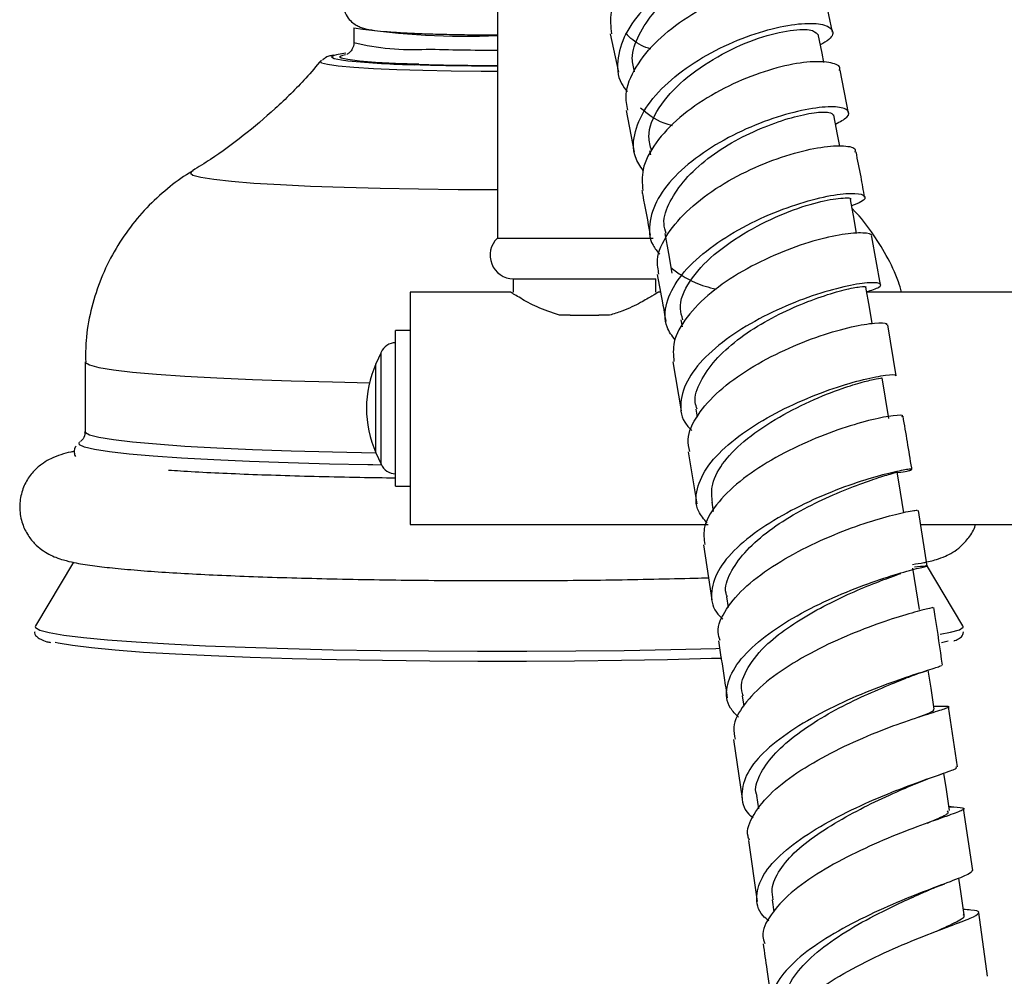
# Model space of a CAD drawing. Units: millimetres. Extents: x 5 to 995, y 5 to 995.
# Drawn here: x 177 to 191, y 486 to 500 of the extents above; entities that cross this region are included whole.
import ezdxf

# ---------------------------------------------------------------- set-up
doc = ezdxf.new("R2010")
doc.units = ezdxf.units.MM

msp = doc.modelspace()

# ---------------------------------------------------------------- linework, layer by layer
at = {"color": 7, "linetype": 'Continuous', "lineweight": 25}
for p, q in [((183.55, 501.449), (183.55, 496.649)), ((188.163, 499.486), (188.046, 500.03)), ((181.575, 499.543), (181.575, 499.343)), ((185.105, 499.461), (185.216, 498.933)), ((188.384, 498.371), (188.268, 498.96)), ((185.322, 498.405), (185.434, 497.835)), ((185.645, 497.85), (185.656, 497.796)), ((183.55, 496.649), (184.75, 496.649)), ((184.75, 496.649), (185.697, 496.649)), ((188.824, 496.007), (188.705, 496.669)), ((183.77, 496.089), (183.77, 495.909)), ((183.77, 496.089), (184.75, 496.089)), ((184.75, 496.089), (185.73, 496.089)), ((185.73, 495.909), (185.73, 496.089)), ((183.742, 495.909), (182.35, 495.909)), ((182.35, 495.909), (182.35, 492.709)), ((185.796, 495.909), (185.757, 495.909)), ((193.65, 495.909), (188.634, 495.909)), ((184.553, 495.589), (184.405, 495.589)), ((184.553, 495.589), (184.947, 495.589)), ((185.094, 495.589), (184.947, 495.589)), ((186.076, 495.525), (186.093, 495.428)), ((189.041, 494.757), (188.923, 495.457)), ((182.35, 495.379), (182.15, 495.379)), ((182.15, 494.309), (182.15, 495.379)), ((181.95, 495.079), (181.879, 494.922)), ((177.875, 494.949), (177.875, 493.988)), ((185.965, 494.95), (186.082, 494.272)), ((182.15, 493.239), (182.15, 494.309)), ((186.282, 494.298), (186.301, 494.188)), ((181.879, 493.697), (181.95, 493.539)), ((186.176, 493.71), (186.294, 492.993)), ((182.15, 493.239), (182.35, 493.239)), ((186.501, 493.018), (186.522, 492.891)), ((189.468, 492.139), (189.347, 492.904)), ((182.35, 492.709), (186.454, 492.709)), ((189.378, 492.709), (191.763, 492.709)), ((186.386, 492.432), (186.504, 491.676)), ((177.715, 492.19), (177.192, 491.317)), ((189.443, 492.176), (189.435, 492.19)), ((189.958, 491.317), (189.456, 492.155)), ((186.704, 491.716), (186.727, 491.57)), ((177.192, 491.317), (177.189, 491.303)), ((189.96, 491.302), (189.958, 491.317)), ((186.919, 490.351), (186.941, 490.211)), ((189.651, 490.208), (189.557, 490.207)), ((189.884, 489.378), (189.762, 490.202)), ((186.799, 489.751), (186.92, 488.94)), ((189.304, 489.143), (189.475, 489.211)), ((189.633, 489.267), (189.679, 489.283)), ((187.119, 488.983), (187.146, 488.797)), ((189.799, 488.826), (189.765, 488.827)), ((190.096, 487.95), (189.969, 488.802)), ((187.005, 488.364), (187.126, 487.521)), ((189.659, 487.749), (189.708, 487.768)), ((187.331, 487.547), (187.355, 487.379)), ((190.298, 486.495), (190.177, 487.371)), ((189.74, 487.169), (189.789, 487.188))]:
    msp.add_line(p, q, dxfattribs=at)
at = {"color": 8, "linetype": 'Continuous', "lineweight": 25}
for p, q in [((181.95, 494.309), (181.95, 495.079)), ((181.879, 494.309), (181.879, 494.922)), ((181.879, 493.697), (181.879, 494.309)), ((181.95, 493.539), (181.95, 494.309))]:
    msp.add_line(p, q, dxfattribs=at)
at = {"color": 7, "linetype": 'Continuous', "lineweight": 25, "flags": 128}
for points in [[(188.046, 499.065), (188.02, 499.193), (187.967, 499.456)], [(181.464, 499.193), (181.409, 499.186), (181.336, 499.173)], [(181.389, 499.156), (181.424, 499.168), (181.459, 499.175)], [(188.265, 497.915), (188.234, 498.074), (188.183, 498.341)], [(188.496, 496.714), (188.46, 496.91), (188.41, 497.182)], [(185.854, 496.713), (185.904, 496.44), (185.954, 496.168)], [(188.71, 495.476), (188.671, 495.699), (188.622, 495.974)], [(188.939, 494.168), (188.892, 494.447), (188.845, 494.726)], [(177.793, 493.834), (177.799, 493.842), (177.804, 493.846)], [(181.955, 493.528), (181.835, 493.53), (181.768, 493.531)], [(189.144, 492.872), (189.099, 493.154), (189.053, 493.435)], [(189.359, 491.541), (189.315, 491.825), (189.271, 492.109)], [(177.461, 491.093), (177.505, 491.083), (177.702, 491.049), (177.965, 491.016), (178.291, 490.985), (178.678, 490.956), (179.12, 490.93), (179.612, 490.906), (180.149, 490.885), (180.726, 490.867), (181.334, 490.852), (181.968, 490.842), (182.62, 490.834), (183.283, 490.831), (183.949, 490.831), (184.611, 490.835), (185.261, 490.843), (185.892, 490.854), (186.497, 490.869), (186.642, 490.873)], [(189.662, 491.086), (189.664, 491.087), (189.754, 491.111)], [(189.563, 490.171), (189.52, 490.457), (189.482, 490.705)], [(189.773, 488.774), (189.731, 489.062), (189.698, 489.291)], [(189.975, 487.34), (189.934, 487.63), (189.903, 487.845)]]:
    msp.add_lwpolyline(points, dxfattribs=at)
at = {"color": 8, "linetype": 'Continuous', "lineweight": 25, "flags": 128}
for points in [[(183.55, 498.943), (183.326, 498.944), (182.916, 498.948), (182.525, 498.955), (182.165, 498.967), (181.844, 498.981), (181.574, 498.998), (181.361, 499.017), (181.212, 499.038), (181.131, 499.059), (181.118, 499.08)], [(181.336, 499.173), (181.304, 499.165), (181.268, 499.144), (181.302, 499.122), (181.405, 499.102), (181.492, 499.091)], [(182.471, 499.042), (182.149, 499.054), (181.872, 499.069), (181.651, 499.087), (181.491, 499.106), (181.399, 499.126), (181.376, 499.147), (181.389, 499.156)], [(179.342, 497.566), (179.325, 497.546), (179.36, 497.517), (179.467, 497.488), (179.645, 497.46), (179.889, 497.433), (180.197, 497.408), (180.563, 497.386), (180.98, 497.366), (181.441, 497.35), (181.939, 497.337), (182.465, 497.327), (183.01, 497.321), (183.55, 497.319)], [(177.875, 494.949), (177.879, 494.939), (177.937, 494.905), (178.066, 494.871), (178.264, 494.839), (178.529, 494.808), (178.858, 494.779), (179.246, 494.752), (179.688, 494.727), (180.18, 494.706), (180.713, 494.687), (181.283, 494.671), (181.791, 494.661)], [(177.875, 493.988), (177.879, 493.977), (177.937, 493.943), (178.066, 493.91), (178.264, 493.878), (178.529, 493.847), (178.858, 493.818), (179.246, 493.79), (179.688, 493.766), (180.18, 493.744), (180.713, 493.725), (181.283, 493.71), (181.879, 493.698)], [(180.67, 493.558), (180.138, 493.576), (179.646, 493.598), (179.203, 493.622), (178.813, 493.649), (178.48, 493.678), (178.21, 493.709), (178.004, 493.741), (177.866, 493.774), (177.797, 493.808), (177.793, 493.834)], [(181.768, 493.531), (181.239, 493.542), (180.67, 493.558)], [(177.189, 491.303), (177.193, 491.295), (177.251, 491.258), (177.382, 491.223), (177.582, 491.188), (177.851, 491.155), (178.184, 491.124), (178.578, 491.094), (179.029, 491.067), (179.531, 491.043), (180.08, 491.021), (180.668, 491.003), (181.288, 490.988), (181.935, 490.977), (182.6, 490.97), (183.277, 490.966), (183.957, 490.966), (184.632, 490.97), (185.295, 490.978), (185.939, 490.99), (186.556, 491.005), (186.615, 491.007)], [(189.647, 491.201), (189.788, 491.227), (189.91, 491.263), (189.96, 491.299), (189.96, 491.302)]]:
    msp.add_lwpolyline(points, dxfattribs=at)
at = {"color": 7, "linetype": 'Continuous', "lineweight": 25}
for centre, radius, start, end in [((183.134, 510.081), 10.652, 261.5867, 272.2377), ((182.658, 511.251), 12.217, 264.5224, 268.866), ((183.542, 537.156), 38.135, 268.3092, 270.0117), ((183.544, 535.452), 36.426, 268.3108, 270.0083), ((183.775, 496.415), 0.325, 133.8406, 269.0548), ((182.15, 494.991), 0.219, 90, 156.0477), ((183.257, 494.309), 1.508, 156.0477, 203.9523), ((182.15, 493.628), 0.219, 203.9523, 270)]:
    msp.add_arc(centre, radius, start, end, dxfattribs=at)
at = {"color": 8, "linetype": 'Continuous', "lineweight": 25}
for centre, radius, start, end in [((182.379, 502.606), 3.361, 256.1601, 273.2744), ((183.549, 532.481), 33.244, 268.3142, 270.0011)]:
    msp.add_arc(centre, radius, start, end, dxfattribs=at)
at = {"color": 7, "linetype": 'Continuous', "lineweight": 25}
for points, knots in [([(187.809, 501.053), (187.813, 501.067), (187.832, 501.139), (187.693, 501.226), (187.405, 501.279), (186.985, 501.234), (186.504, 501.088), (186.015, 500.847), (185.581, 500.527), (185.262, 500.153), (185.088, 499.783), (185.111, 499.561), (185.121, 499.463)], [0, 0, 0, 0, 0.026784, 0.136661, 0.246825, 0.357174, 0.467821, 0.578798, 0.68994, 0.801236, 0.91268, 1, 1, 1, 1]), ([(187.774, 500.331), (187.831, 500.376), (187.957, 500.476), (187.943, 500.613), (187.77, 500.704), (187.44, 500.717), (187.002, 500.639), (186.51, 500.466), (186.026, 500.206), (185.612, 499.878), (185.316, 499.509), (185.191, 499.131), (185.201, 498.838), (185.309, 498.702), (185.338, 498.665)], [0, 0, 0, 0, 0.073339, 0.162874, 0.252437, 0.342073, 0.431769, 0.521363, 0.610837, 0.700225, 0.789427, 0.878454, 0.967462, 1, 1, 1, 1]), ([(185.438, 498.939), (185.423, 499), (185.384, 499.161), (185.487, 499.451), (185.702, 499.771), (186.019, 500.068), (186.406, 500.312), (186.811, 500.487), (187.189, 500.594), (187.498, 500.63), (187.691, 500.597), (187.714, 500.541), (187.724, 500.515)], [0, 0, 0, 0, 0.063867, 0.16949, 0.27551, 0.381351, 0.487352, 0.593554, 0.7, 0.806159, 0.912316, 1, 1, 1, 1]), ([(181.857, 500.273), (181.827, 500.269), (181.765, 500.261), (181.698, 500.245), (181.61, 500.21), (181.522, 500.145), (181.453, 500.048), (181.417, 499.917), (181.434, 499.783), (181.49, 499.678), (181.558, 499.611), (181.623, 499.57), (181.684, 499.545), (181.747, 499.528), (181.837, 499.511), (181.976, 499.495), (182.184, 499.48), (182.436, 499.467), (182.731, 499.457), (183.054, 499.45), (183.332, 499.447), (183.499, 499.447), (183.55, 499.447)], [0, 0, 0, 0, 0.050409, 0.103689, 0.13832, 0.165575, 0.196615, 0.229895, 0.266623, 0.295336, 0.320164, 0.343224, 0.367481, 0.402397, 0.457368, 0.542585, 0.624121, 0.710025, 0.794168, 0.877642, 0.962984, 1, 1, 1, 1]), ([(185.345, 498.409), (185.332, 498.48), (185.297, 498.67), (185.441, 499.007), (185.737, 499.375), (186.159, 499.703), (186.646, 499.96), (187.137, 500.13), (187.573, 500.204), (187.886, 500.186), (188.047, 500.116), (188.032, 500.047), (188.028, 500.027)], [0, 0, 0, 0, 0.0672446, 0.1784094, 0.2896641, 0.4008273, 0.5119887, 0.6230584, 0.7338567, 0.8444494, 0.9548057, 1, 1, 1, 1]), ([(185.557, 497.58), (185.516, 497.642), (185.406, 497.804), (185.427, 498.118), (185.598, 498.485), (185.929, 498.838), (186.366, 499.146), (186.859, 499.387), (187.343, 499.545), (187.759, 499.615), (188.056, 499.599), (188.183, 499.516), (188.166, 499.407), (188.04, 499.335), (187.996, 499.31)], [0, 0, 0, 0, 0.0544229, 0.1438637, 0.2332241, 0.3226717, 0.4122681, 0.5019494, 0.5917349, 0.6817044, 0.771737, 0.8617654, 0.9518631, 1, 1, 1, 1]), ([(185.663, 499.251), (185.618, 499.266), (185.471, 499.316), (185.38, 499.406), (185.316, 499.468)], [0, 0, 0, 0, 0.309116, 1, 1, 1, 1]), ([(185.672, 497.853), (185.655, 497.917), (185.604, 498.103), (185.75, 498.449), (186.098, 498.835), (186.577, 499.16), (187.096, 499.4), (187.553, 499.517), (187.881, 499.532), (187.935, 499.48), (187.961, 499.454)], [0, 0, 0, 0, 0.068842, 0.202349, 0.336016, 0.470272, 0.604326, 0.738439, 0.872953, 1, 1, 1, 1]), ([(181.573, 499.343), (181.574, 499.34), (181.579, 499.31), (181.557, 499.255), (181.521, 499.206), (181.491, 499.184), (181.482, 499.18), (181.478, 499.178)], [0, 0, 0, 0, 0.036253, 0.340069, 0.589203, 0.821059, 1, 1, 1, 1]), ([(181.129, 499.101), (181.058, 499.017), (180.859, 498.781), (180.499, 498.432), (180.06, 498.059), (179.677, 497.775), (179.437, 497.629), (179.353, 497.578)], [0, 0, 0, 0, 0.139521, 0.391286, 0.636542, 0.873865, 1, 1, 1, 1]), ([(181.297, 499.167), (181.28, 499.164), (181.241, 499.156), (181.201, 499.147), (181.157, 499.112), (181.142, 499.1)], [0, 0, 0, 0, 0.358155, 0.783805, 1, 1, 1, 1]), ([(188.257, 498.958), (188.261, 498.966), (188.285, 499.016), (188.157, 499.07), (187.879, 499.089), (187.464, 499.021), (186.982, 498.865), (186.488, 498.626), (186.044, 498.318), (185.714, 497.964), (185.528, 497.613), (185.545, 497.402), (185.553, 497.307)], [0, 0, 0, 0, 0.021067, 0.131328, 0.241837, 0.352488, 0.463426, 0.574656, 0.686018, 0.797529, 0.909189, 1, 1, 1, 1]), ([(185.52, 498.443), (185.615, 498.364), (185.736, 498.264), (185.918, 498.21), (185.958, 498.198)], [0, 0, 0, 0, 0.78125, 1, 1, 1, 1]), ([(188.206, 498.22), (188.267, 498.252), (188.401, 498.324), (188.396, 498.417), (188.231, 498.467), (187.906, 498.447), (187.469, 498.348), (186.975, 498.165), (186.486, 497.906), (186.065, 497.59), (185.762, 497.24), (185.63, 496.884), (185.638, 496.603), (185.751, 496.469), (185.785, 496.428)], [0, 0, 0, 0, 0.073441, 0.162342, 0.251262, 0.340275, 0.429346, 0.518319, 0.607208, 0.696043, 0.784718, 0.873246, 0.961778, 1, 1, 1, 1]), ([(185.873, 496.713), (185.86, 496.758), (185.82, 496.897), (185.915, 497.156), (186.123, 497.462), (186.437, 497.751), (186.821, 497.999), (187.228, 498.188), (187.609, 498.317), (187.926, 498.385), (188.138, 498.39), (188.166, 498.357), (188.18, 498.341)], [0, 0, 0, 0, 0.0500714, 0.1556384, 0.2616094, 0.367481, 0.4734007, 0.5794217, 0.6857824, 0.7918629, 0.8979236, 1, 1, 1, 1]), ([(185.775, 496.153), (185.763, 496.219), (185.73, 496.396), (185.877, 496.711), (186.178, 497.061), (186.606, 497.377), (187.096, 497.634), (187.59, 497.815), (188.026, 497.913), (188.335, 497.929), (188.491, 497.893), (188.474, 497.848), (188.469, 497.835)], [0, 0, 0, 0, 0.066676, 0.178321, 0.290051, 0.401679, 0.513309, 0.624869, 0.736173, 0.84728, 0.958206, 1, 1, 1, 1]), ([(188.606, 497.213), (188.59, 497.307), (188.552, 497.52), (188.511, 497.724), (188.488, 497.838)], [0, 0, 0, 0, 0.438783, 1, 1, 1, 1]), ([(179.358, 497.573), (179.341, 497.563), (179.218, 497.496), (179, 497.33), (178.715, 497.071), (178.46, 496.765), (178.242, 496.422), (178.068, 496.048), (177.948, 495.651), (177.881, 495.282), (177.882, 495.047), (177.883, 494.95)], [0, 0, 0, 0, 0.018403, 0.136412, 0.259383, 0.385934, 0.514819, 0.645173, 0.77644, 0.90826, 1, 1, 1, 1]), ([(185.539, 497.305), (185.543, 497.284), (185.582, 497.085), (185.619, 496.878), (185.652, 496.693)], [0, 0, 0, 0, 0.105072, 1, 1, 1, 1]), ([(185.999, 495.246), (185.955, 495.306), (185.842, 495.459), (185.859, 495.755), (186.029, 496.101), (186.36, 496.439), (186.8, 496.741), (187.296, 496.985), (187.784, 497.159), (188.203, 497.256), (188.501, 497.276), (188.628, 497.235), (188.607, 497.165), (188.475, 497.114), (188.426, 497.095)], [0, 0, 0, 0, 0.05558, 0.144614, 0.233557, 0.322563, 0.41171, 0.500923, 0.590198, 0.679635, 0.769126, 0.858584, 0.9481, 1, 1, 1, 1]), ([(186.103, 495.528), (186.088, 495.578), (186.038, 495.743), (186.176, 496.059), (186.513, 496.433), (186.993, 496.756), (187.51, 497.008), (187.986, 497.159), (188.289, 497.209), (188.442, 497.205), (188.407, 497.182), (188.406, 497.181)], [0, 0, 0, 0, 0.057371, 0.190949, 0.324527, 0.458633, 0.592655, 0.726605, 0.86092, 0.994925, 1, 1, 1, 1]), ([(189.114, 495.909), (189.1, 495.956), (189.049, 496.131), (188.912, 496.411), (188.708, 496.735), (188.545, 496.948), (188.445, 497.044), (188.434, 497.055)], [0, 0, 0, 0, 0.109066, 0.404586, 0.689675, 0.964433, 1, 1, 1, 1]), ([(188.694, 496.667), (188.698, 496.672), (188.724, 496.704), (188.597, 496.729), (188.321, 496.713), (187.904, 496.619), (187.419, 496.448), (186.921, 496.206), (186.474, 495.905), (186.142, 495.567), (185.955, 495.237), (185.973, 495.04), (185.981, 494.952)], [0, 0, 0, 0, 0.021282, 0.131756, 0.242427, 0.35321, 0.464281, 0.575599, 0.687012, 0.798577, 0.910274, 1, 1, 1, 1]), ([(185.94, 496.244), (186.041, 496.169), (186.209, 496.044), (186.461, 495.974), (186.562, 495.946)], [0, 0, 0, 0, 0.598516, 1, 1, 1, 1]), ([(185.752, 496.149), (185.777, 496.02), (185.816, 495.808), (185.854, 495.59), (185.868, 495.505)], [0, 0, 0, 0, 0.6093159, 1, 1, 1, 1]), ([(188.633, 495.911), (188.7, 495.933), (188.84, 495.981), (188.835, 496.035), (188.665, 496.044), (188.336, 495.991), (187.895, 495.867), (187.397, 495.671), (186.906, 495.41), (186.485, 495.101), (186.185, 494.766), (186.058, 494.43), (186.073, 494.166), (186.19, 494.04), (186.226, 494.002)], [0, 0, 0, 0, 0.079258, 0.167513, 0.255783, 0.344169, 0.4326, 0.520935, 0.609227, 0.697479, 0.78558, 0.873573, 0.961591, 1, 1, 1, 1]), ([(186.299, 494.299), (186.289, 494.329), (186.249, 494.447), (186.334, 494.681), (186.535, 494.973), (186.844, 495.254), (187.224, 495.504), (187.633, 495.705), (188.017, 495.852), (188.346, 495.949), (188.555, 495.986), (188.639, 495.986), (188.619, 495.975), (188.617, 495.974)], [0, 0, 0, 0, 0.036036, 0.141783, 0.247837, 0.35392, 0.459931, 0.565987, 0.672404, 0.778631, 0.884767, 0.990834, 1, 1, 1, 1]), ([(184.405, 495.589), (184.298, 495.626), (184.083, 495.7), (183.859, 495.829), (183.734, 495.906), (183.74, 495.903), (183.742, 495.902)], [0, 0, 0, 0, 0.286493, 0.572219, 0.864203, 1, 1, 1, 1]), ([(185.757, 495.902), (185.76, 495.903), (185.768, 495.909), (185.685, 495.856), (185.523, 495.762), (185.314, 495.657), (185.152, 495.607), (185.094, 495.589)], [0, 0, 0, 0, 0.112642, 0.337454, 0.575868, 0.8499, 1, 1, 1, 1]), ([(186.2, 493.714), (186.187, 493.769), (186.151, 493.927), (186.291, 494.218), (186.586, 494.552), (187.012, 494.861), (187.504, 495.121), (188.002, 495.317), (188.445, 495.44), (188.761, 495.49), (188.922, 495.487), (188.906, 495.461), (188.901, 495.453)], [0, 0, 0, 0, 0.059245, 0.171371, 0.283581, 0.39568, 0.50776, 0.619805, 0.731628, 0.843249, 0.954742, 1, 1, 1, 1]), ([(186.439, 492.73), (186.394, 492.783), (186.275, 492.923), (186.278, 493.198), (186.435, 493.526), (186.757, 493.852), (187.193, 494.15), (187.691, 494.401), (188.184, 494.593), (188.615, 494.717), (188.912, 494.771), (189.053, 494.776), (189.029, 494.759), (189.024, 494.755)], [0, 0, 0, 0, 0.059815, 0.160757, 0.261615, 0.3625, 0.463525, 0.56461, 0.665703, 0.766963, 0.868297, 0.969582, 1, 1, 1, 1]), ([(186.51, 493.015), (186.503, 493.086), (186.487, 493.255), (186.628, 493.545), (186.934, 493.866), (187.367, 494.163), (187.855, 494.415), (188.282, 494.582), (188.591, 494.675), (188.772, 494.718), (188.859, 494.731), (188.84, 494.725), (188.838, 494.725)], [0, 0, 0, 0, 0.082344, 0.198363, 0.314407, 0.439931, 0.565597, 0.691057, 0.789899, 0.888981, 0.987776, 1, 1, 1, 1]), ([(189.12, 494.197), (189.125, 494.201), (189.15, 494.217), (189.016, 494.213), (188.729, 494.162), (188.304, 494.042), (187.814, 493.854), (187.314, 493.605), (186.87, 493.308), (186.546, 492.982), (186.372, 492.681), (186.396, 492.507), (186.405, 492.435)], [0, 0, 0, 0, 0.027641, 0.13883, 0.250154, 0.361574, 0.473264, 0.585137, 0.697074, 0.809193, 0.921434, 1, 1, 1, 1]), ([(189.257, 493.468), (189.256, 493.475), (189.217, 493.722), (189.175, 493.964), (189.135, 494.199)], [0, 0, 0, 0, 0.026684, 1, 1, 1, 1]), ([(177.869, 493.984), (177.871, 493.974), (177.877, 493.93), (177.833, 493.869), (177.818, 493.857), (177.81, 493.852)], [0, 0, 0, 0, 0.137196, 0.605959, 1, 1, 1, 1]), ([(177.751, 493.79), (177.751, 493.79), (177.735, 493.775), (177.714, 493.708), (177.734, 493.664), (177.741, 493.648)], [0, 0, 0, 0, 0.00373, 0.637793, 1, 1, 1, 1]), ([(177.73, 493.716), (177.712, 493.713), (177.647, 493.702), (177.551, 493.675), (177.43, 493.632), (177.304, 493.563), (177.187, 493.47), (177.075, 493.333), (176.995, 493.156), (176.965, 492.951), (176.995, 492.75), (177.073, 492.577), (177.174, 492.448), (177.281, 492.357), (177.384, 492.296), (177.484, 492.252), (177.595, 492.216), (177.748, 492.18), (177.958, 492.146), (178.247, 492.112), (178.582, 492.081), (178.972, 492.053), (179.402, 492.028), (179.873, 492.006), (180.381, 491.987), (180.92, 491.971), (181.487, 491.958), (182.075, 491.948), (182.678, 491.941), (183.291, 491.938), (183.907, 491.938), (184.519, 491.941), (185.121, 491.948), (185.706, 491.959), (186.153, 491.969), (186.394, 491.976), (186.457, 491.978)], [0, 0, 0, 0, 0.0100317, 0.0372924, 0.0619288, 0.0763002, 0.0903546, 0.1045046, 0.1190719, 0.1339222, 0.149612, 0.1634983, 0.1764225, 0.1890963, 0.202412, 0.2177778, 0.2377631, 0.2677123, 0.3141779, 0.3564127, 0.4011124, 0.4441278, 0.4864325, 0.5283862, 0.570143, 0.6117807, 0.653343, 0.6948566, 0.7363392, 0.7778035, 0.8192594, 0.8607156, 0.9021778, 0.9436551, 0.9851585, 1, 1, 1, 1]), ([(182.15, 493.348), (181.985, 493.35), (181.625, 493.355), (181.094, 493.367), (180.56, 493.382), (180.058, 493.4), (179.599, 493.42), (179.251, 493.439), (179.077, 493.451), (179.023, 493.454)], [0, 0, 0, 0, 0.134314, 0.29375, 0.453031, 0.612085, 0.770796, 0.928989, 1, 1, 1, 1]), ([(189.055, 493.423), (189.058, 493.424), (189.174, 493.436), (189.258, 493.463), (189.264, 493.478), (189.072, 493.449), (188.732, 493.363), (188.279, 493.215), (187.777, 493.003), (187.287, 492.737), (186.873, 492.434), (186.586, 492.111), (186.478, 491.794), (186.505, 491.553), (186.624, 491.44), (186.656, 491.41)], [0, 0, 0, 0, 0.002536, 0.090219, 0.177983, 0.26578, 0.353697, 0.441627, 0.52944, 0.617256, 0.705037, 0.792683, 0.88028, 0.967904, 1, 1, 1, 1]), ([(186.716, 491.715), (186.709, 491.732), (186.67, 491.833), (186.746, 492.043), (186.937, 492.324), (187.241, 492.598), (187.617, 492.849), (188.027, 493.058), (188.415, 493.222), (188.75, 493.341), (188.974, 493.41), (189.067, 493.434), (189.046, 493.434), (189.043, 493.434)], [0, 0, 0, 0, 0.02181, 0.127897, 0.234181, 0.340636, 0.44689, 0.553234, 0.659855, 0.766426, 0.872818, 0.979098, 1, 1, 1, 1]), ([(186.616, 491.112), (186.605, 491.15), (186.564, 491.286), (186.685, 491.547), (186.963, 491.869), (187.381, 492.173), (187.872, 492.439), (188.375, 492.651), (188.828, 492.799), (189.161, 492.884), (189.341, 492.912), (189.33, 492.903), (189.326, 492.9)], [0, 0, 0, 0, 0.0444095, 0.1566169, 0.2689232, 0.3811432, 0.4933035, 0.6054553, 0.717428, 0.8291734, 0.9408552, 1, 1, 1, 1]), ([(189.267, 492.161), (189.319, 492.169), (189.437, 492.187), (189.569, 492.22), (189.699, 492.264), (189.814, 492.322), (189.93, 492.403), (190.042, 492.529), (190.115, 492.638), (190.13, 492.706), (190.131, 492.709)], [0, 0, 0, 0, 0.194232, 0.441462, 0.596958, 0.699072, 0.796661, 0.894017, 0.993807, 1, 1, 1, 1]), ([(186.87, 490.06), (186.829, 490.1), (186.706, 490.223), (186.689, 490.47), (186.82, 490.781), (187.123, 491.097), (187.548, 491.394), (188.044, 491.653), (188.545, 491.862), (188.988, 492.013), (189.316, 492.104), (189.481, 492.141), (189.483, 492.141), (189.349, 492.128), (189.292, 492.123)], [0, 0, 0, 0, 0.04326, 0.132132, 0.22094, 0.309727, 0.398631, 0.487597, 0.576532, 0.665575, 0.754705, 0.84379, 0.932874, 1, 1, 1, 1]), ([(186.938, 490.351), (186.928, 490.375), (186.881, 490.496), (186.984, 490.744), (187.228, 491.051), (187.58, 491.318), (187.947, 491.539), (188.33, 491.731), (188.687, 491.883), (188.958, 491.984), (189.061, 492.021), (189.103, 492.036)], [0, 0, 0, 0, 0.035836, 0.18494, 0.333754, 0.451014, 0.568666, 0.686225, 0.803692, 0.921091, 1, 1, 1, 1]), ([(189.538, 491.567), (189.543, 491.568), (189.564, 491.569), (189.412, 491.537), (189.105, 491.452), (188.666, 491.305), (188.168, 491.099), (187.669, 490.843), (187.234, 490.547), (186.929, 490.232), (186.779, 489.96), (186.812, 489.809), (186.823, 489.755)], [0, 0, 0, 0, 0.039913, 0.15156, 0.26327, 0.375096, 0.487179, 0.599392, 0.711647, 0.82411, 0.936639, 1, 1, 1, 1]), ([(189.677, 490.775), (189.645, 490.999), (189.606, 491.267), (189.565, 491.528), (189.558, 491.57)], [0, 0, 0, 0, 0.839244, 1, 1, 1, 1]), ([(177.181, 491.234), (177.181, 491.229), (177.178, 491.195), (177.224, 491.155), (177.272, 491.124), (177.325, 491.103), (177.383, 491.09), (177.401, 491.087)], [0, 0, 0, 0, 0.0373426, 0.2426458, 0.4655137, 0.8393232, 1, 1, 1, 1]), ([(189.836, 491.111), (189.839, 491.111), (189.872, 491.12), (189.901, 491.14), (189.959, 491.172), (189.964, 491.219), (189.965, 491.232)], [0, 0, 0, 0, 0.048995, 0.513515, 0.863609, 1, 1, 1, 1]), ([(186.593, 491.108), (186.62, 490.94), (186.661, 490.681), (186.7, 490.419), (186.713, 490.327)], [0, 0, 0, 0, 0.649404, 1, 1, 1, 1]), ([(189.662, 490.772), (189.661, 490.768), (189.661, 490.758), (189.45, 490.696), (189.092, 490.58), (188.624, 490.407), (188.117, 490.18), (187.632, 489.909), (187.234, 489.61), (186.97, 489.298), (186.894, 488.997), (186.936, 488.785), (187.051, 488.692), (187.072, 488.675)], [0, 0, 0, 0, 0.0718772, 0.1726486, 0.2735459, 0.3744082, 0.475166, 0.5759682, 0.6767139, 0.7773093, 0.8779083, 0.9785252, 1, 1, 1, 1]), ([(189.17, 490.595), (189.227, 490.617), (189.327, 490.655), (189.421, 490.685), (189.462, 490.697)], [0, 0, 0, 0, 0.574578, 1, 1, 1, 1]), ([(187.125, 488.981), (187.122, 488.987), (187.085, 489.073), (187.151, 489.263), (187.331, 489.534), (187.63, 489.801), (188, 490.051), (188.412, 490.27), (188.798, 490.444), (189.067, 490.553), (189.159, 490.59), (189.173, 490.596)], [0, 0, 0, 0, 0.010937, 0.148159, 0.28551, 0.423235, 0.560632, 0.698154, 0.835892, 0.973763, 1, 1, 1, 1]), ([(187.02, 488.366), (187.013, 488.384), (186.968, 488.493), (187.066, 488.722), (187.313, 489.032), (187.716, 489.333), (188.2, 489.604), (188.709, 489.833), (189.175, 490.006), (189.54, 490.123), (189.751, 490.188), (189.797, 490.211), (189.677, 490.208), (189.619, 490.207)], [0, 0, 0, 0, 0.019673, 0.118534, 0.217514, 0.316451, 0.415302, 0.514176, 0.612955, 0.711521, 0.810028, 0.908438, 1, 1, 1, 1]), ([(189.353, 490.061), (189.388, 490.075), (189.506, 490.123), (189.572, 490.153), (189.553, 490.166), (189.548, 490.169)], [0, 0, 0, 0, 0.239135, 0.816733, 1, 1, 1, 1]), ([(187.287, 487.257), (187.258, 487.28), (187.137, 487.38), (187.098, 487.597), (187.189, 487.891), (187.464, 488.197), (187.869, 488.492), (188.359, 488.759), (188.867, 488.985), (189.329, 489.161), (189.679, 489.284), (189.877, 489.351), (189.871, 489.368), (189.868, 489.375)], [0, 0, 0, 0, 0.03044, 0.130735, 0.230984, 0.331142, 0.431418, 0.53179, 0.632138, 0.732544, 0.833076, 0.933576, 1, 1, 1, 1]), ([(187.348, 487.547), (187.339, 487.596), (187.315, 487.727), (187.424, 487.958), (187.654, 488.226), (187.997, 488.484), (188.395, 488.719), (188.799, 488.923), (189.128, 489.068), (189.259, 489.124), (189.302, 489.143)], [0, 0, 0, 0, 0.08447, 0.22562, 0.366514, 0.507497, 0.648892, 0.790208, 0.931377, 1, 1, 1, 1]), ([(189.78, 488.826), (189.85, 488.823), (189.992, 488.818), (189.975, 488.784), (189.789, 488.715), (189.445, 488.596), (188.991, 488.424), (188.484, 488.202), (187.991, 487.938), (187.572, 487.643), (187.297, 487.338), (187.178, 487.1), (187.219, 486.978), (187.23, 486.947)], [0, 0, 0, 0, 0.0955385, 0.1918932, 0.2883592, 0.3848382, 0.4814794, 0.5783144, 0.6751974, 0.7721331, 0.869218, 0.9663059, 1, 1, 1, 1]), ([(189.471, 488.603), (189.509, 488.62), (189.662, 488.686), (189.774, 488.737), (189.754, 488.762), (189.747, 488.771)], [0, 0, 0, 0, 0.183903, 0.739375, 1, 1, 1, 1]), ([(190.088, 487.948), (190.078, 487.933), (190.056, 487.9), (189.802, 487.803), (189.414, 487.658), (188.931, 487.463), (188.42, 487.221), (187.947, 486.945), (187.573, 486.65), (187.344, 486.349), (187.312, 486.066), (187.371, 485.882), (187.479, 485.807), (187.483, 485.804)], [0, 0, 0, 0, 0.091037, 0.191643, 0.292342, 0.392963, 0.493552, 0.594188, 0.694729, 0.795132, 0.895595, 0.996041, 1, 1, 1, 1]), ([(189.411, 487.647), (189.459, 487.668), (189.54, 487.704), (189.624, 487.736), (189.659, 487.749)], [0, 0, 0, 0, 0.587565, 1, 1, 1, 1]), ([(187.543, 486.121), (187.536, 486.137), (187.494, 486.24), (187.597, 486.458), (187.848, 486.754), (188.23, 487.043), (188.68, 487.305), (189.105, 487.509), (189.32, 487.606), (189.412, 487.647)], [0, 0, 0, 0, 0.0315622, 0.200059, 0.3689059, 0.5379439, 0.7067161, 0.8755798, 1, 1, 1, 1]), ([(187.415, 485.49), (187.416, 485.581), (187.419, 485.765), (187.651, 486.064), (188.02, 486.36), (188.494, 486.637), (189.005, 486.879), (189.489, 487.076), (189.882, 487.222), (190.135, 487.321), (190.202, 487.379), (190.139, 487.402), (190.001, 487.411), (189.964, 487.413)], [0, 0, 0, 0, 0.093851, 0.190883, 0.287926, 0.384848, 0.481803, 0.578733, 0.675481, 0.772126, 0.868736, 0.965188, 1, 1, 1, 1]), ([(189.6, 487.116), (189.698, 487.161), (189.895, 487.253), (189.998, 487.315), (189.968, 487.336), (189.964, 487.339)], [0, 0, 0, 0, 0.460694, 0.926842, 1, 1, 1, 1]), ([(187.208, 486.943), (187.225, 486.824), (187.267, 486.536), (187.307, 486.245), (187.33, 486.074)], [0, 0, 0, 0, 0.412673, 1, 1, 1, 1])]:
    msp.add_open_spline(points, degree=3, knots=knots, dxfattribs=at)

doc.saveas('drawing.dxf')
